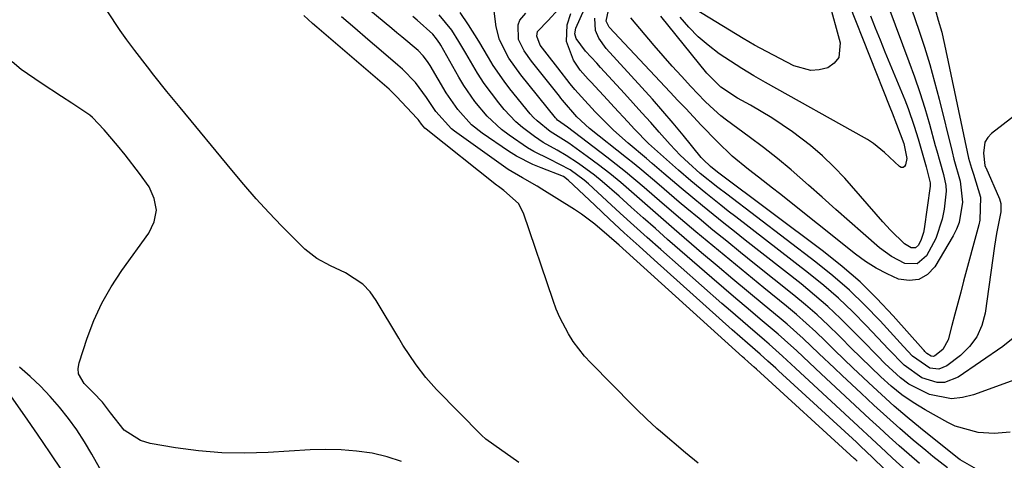
# Model space of a CAD drawing. Units: inches. Extents: x 1883761 to 1889572, y 416116 to 422031.
# Drawn here: x 1887375 to 1887576, y 419840 to 419930 of the extents above; entities that cross this region are included whole.
import ezdxf

# ---------------------------------------------------------------- set-up
doc = ezdxf.new("R2010")
doc.units = ezdxf.units.IN
doc.header["$MEASUREMENT"] = 0
doc.layers.add('7', color=7, linetype='Continuous')
doc.layers.add('8', color=7, linetype='Continuous')

msp = doc.modelspace()

# ---------------------------------------------------------------- linework, layer by layer
at = {"layer": '7', "color": 18}
for points in [[(1887551.28, 419838.58, 1658), (1887548.84, 419840.95, 1658), (1887546.38, 419843.3, 1658), (1887545.55, 419844.07, 1658), (1887529.69, 419858.64, 1658), (1887529.16, 419859.13, 1658), (1887527.57, 419860.59, 1658), (1887525.96, 419862.03, 1658), (1887523.39, 419864.25, 1658), (1887520.31, 419866.97, 1658), (1887504.43, 419881.2, 1658), (1887501.38, 419883.96, 1658), (1887498.35, 419886.73, 1658), (1887495.34, 419889.52, 1658), (1887492.34, 419892.33, 1658), (1887486.93, 419897.44, 1658), (1887486.02, 419898.14, 1658), (1887481.47, 419899.94, 1658), (1887479.74, 419900.63, 1658), (1887476.42, 419902.32, 1658), (1887474.84, 419903.32, 1658), (1887469.47, 419907, 1658), (1887467.3, 419908.72, 1658), (1887464.51, 419911.79, 1658), (1887462.16, 419915.23, 1658), (1887458.89, 419920.76, 1658), (1887458.36, 419921.58, 1658), (1887457.48, 419922.75, 1658), (1887456.45, 419923.79, 1658), (1887453.14, 419926.59, 1658), (1887452.12, 419927.44, 1658), (1887451.1, 419928.29, 1658), (1887437.46, 419939.6, 1658)], [(1887570.45, 419838.36, 1666), (1887566.63, 419840.53, 1666), (1887566.14, 419840.91, 1666), (1887558.61, 419846.95, 1666), (1887555.91, 419849.17, 1666), (1887553.25, 419851.44, 1666), (1887550.64, 419853.78, 1666), (1887548.07, 419856.16, 1666), (1887546.84, 419857.33, 1666), (1887544.92, 419859.16, 1666), (1887543.01, 419861, 1666), (1887541.11, 419862.86, 1666), (1887539.22, 419864.72, 1666), (1887537.31, 419866.55, 1666), (1887535.36, 419868.35, 1666), (1887533.36, 419870.09, 1666), (1887531.32, 419871.79, 1666), (1887526.74, 419875.5, 1666), (1887523.26, 419878.33, 1666), (1887519.8, 419881.18, 1666), (1887516.35, 419884.06, 1666), (1887512.91, 419886.94, 1666), (1887509.8, 419889.58, 1666), (1887506.07, 419892.76, 1666), (1887502.37, 419895.96, 1666), (1887498.63, 419899.12, 1666), (1887496.72, 419900.64, 1666), (1887494.78, 419902.14, 1666), (1887486.79, 419908.2, 1666), (1887486.12, 419908.66, 1666), (1887484.8, 419909.66, 1666), (1887484.59, 419909.88, 1666), (1887484.38, 419910.11, 1666), (1887477.32, 419918.85, 1666), (1887474.89, 419922.26, 1666), (1887473, 419925.96, 1666), (1887472.33, 419928.64, 1666), (1887471.83, 419932.39, 1666)], [(1887561.25, 419933.44, 1676), (1887562.21, 419930.02, 1676), (1887562.9, 419927.53, 1676), (1887563.2, 419926.28, 1676), (1887563.48, 419925.02, 1676), (1887568.36, 419901.88, 1676), (1887568.93, 419899.84, 1676), (1887569.34, 419898.63, 1676), (1887570.81, 419893.98, 1676), (1887570.63, 419889.28, 1676), (1887570.42, 419888.35, 1676), (1887567.35, 419876.86, 1676), (1887566.76, 419874.61, 1676), (1887565.57, 419870.12, 1676), (1887564.98, 419867.87, 1676), (1887564.22, 419864.92, 1676), (1887563.11, 419862.93, 1676), (1887561.5, 419861.65, 1676), (1887561.26, 419861.57, 1676), (1887560.75, 419861.62, 1676), (1887559.85, 419862.18, 1676), (1887559.5, 419862.56, 1676), (1887559.33, 419862.75, 1676), (1887559.16, 419862.94, 1676), (1887553.06, 419869.81, 1676), (1887549.74, 419873.33, 1676), (1887546.29, 419876.71, 1676), (1887542.64, 419879.87, 1676), (1887538.86, 419882.89, 1676), (1887517.33, 419899.08, 1676), (1887515.9, 419900.2, 1676), (1887514.38, 419901.6, 1676), (1887514.02, 419902.03, 1676), (1887510.34, 419906.58, 1676), (1887508.3, 419909.05, 1676), (1887506.23, 419911.49, 1676), (1887504.11, 419913.9, 1676), (1887501.96, 419916.28, 1676), (1887494.67, 419924.21, 1676), (1887493.17, 419926.31, 1676), (1887492.5, 419927.88, 1676), (1887492.4, 419930.37, 1676)], [(1887556.86, 419932.1, 1678), (1887558.27, 419927.95, 1678), (1887559.41, 419924.47, 1678), (1887560.48, 419920.98, 1678), (1887561.46, 419917.46, 1678), (1887562.37, 419913.92, 1678), (1887565, 419903.19, 1678), (1887565.39, 419901.69, 1678), (1887566.68, 419897.23, 1678), (1887567.16, 419892.93, 1678), (1887566.48, 419888.84, 1678), (1887565.92, 419887.44, 1678), (1887565.23, 419886.07, 1678), (1887561.5, 419879.8, 1678), (1887559.98, 419878.22, 1678), (1887558.28, 419877.19, 1678), (1887556.3, 419876.98, 1678), (1887554.13, 419877.3, 1678), (1887551.82, 419878.35, 1678), (1887549.58, 419879.52, 1678), (1887547.44, 419880.89, 1678), (1887545.39, 419882.38, 1678), (1887529.89, 419894.69, 1678), (1887528.48, 419895.81, 1678), (1887525.64, 419898.03, 1678), (1887523.62, 419899.58, 1678), (1887520.32, 419902.31, 1678), (1887517.22, 419905.27, 1678), (1887514.02, 419908.61, 1678), (1887510.85, 419911.98, 1678), (1887509.27, 419913.67, 1678), (1887507.69, 419915.36, 1678), (1887495.31, 419928.56, 1678), (1887494.65, 419929.81, 1678), (1887495.34, 419933, 1678)], [(1887544.11, 419933.19, 1684), (1887552.35, 419912.25, 1684), (1887552.8, 419911.1, 1684), (1887553.71, 419908.8, 1684), (1887555.19, 419904.92, 1684), (1887555.79, 419901.81, 1684), (1887555.57, 419900.55, 1684), (1887555.32, 419900.2, 1684), (1887555.04, 419900, 1684), (1887554.69, 419900.02, 1684), (1887554.3, 419900.18, 1684), (1887551.26, 419903.05, 1684), (1887549.02, 419904.87, 1684), (1887547.82, 419905.67, 1684), (1887547.2, 419906.03, 1684), (1887527.08, 419917.29, 1684), (1887524.67, 419918.69, 1684), (1887522.29, 419920.12, 1684), (1887519.96, 419921.62, 1684), (1887517.65, 419923.17, 1684), (1887515.4, 419924.87, 1684), (1887513.36, 419926.63, 1684), (1887511.49, 419928.57, 1684), (1887509.73, 419930.63, 1684)], [(1887539.88, 419934.12, 1686), (1887542.28, 419925.36, 1686), (1887541.99, 419922.36, 1686), (1887541.06, 419921.24, 1686), (1887539.75, 419920.32, 1686), (1887538, 419919.9, 1686), (1887536.26, 419919.77, 1686), (1887532.85, 419920.7, 1686), (1887527.25, 419923.62, 1686), (1887524.86, 419924.91, 1686), (1887523.69, 419925.59, 1686), (1887522.52, 419926.28, 1686), (1887511.43, 419933.02, 1686)], [(1887476.92, 419839.93, 1652), (1887471.81, 419843.53, 1652), (1887470.2, 419844.71, 1652), (1887469.31, 419845.51, 1652), (1887460.19, 419854.84, 1652), (1887458.02, 419857.25, 1652), (1887456.05, 419859.82, 1652), (1887453.36, 419863.87, 1652), (1887452.52, 419865.26, 1652), (1887447.93, 419872.96, 1652), (1887446.67, 419874.69, 1652), (1887445.23, 419876.24, 1652), (1887441.66, 419878.57, 1652), (1887438.61, 419879.97, 1652), (1887435.87, 419881.5, 1652), (1887433.39, 419883.39, 1652), (1887432.63, 419884.11, 1652), (1887428.76, 419888.08, 1652), (1887426.12, 419890.85, 1652), (1887423.54, 419893.66, 1652), (1887421.02, 419896.54, 1652), (1887418.56, 419899.46, 1652), (1887408.07, 419912.21, 1652), (1887406.72, 419913.85, 1652), (1887405.38, 419915.5, 1652), (1887402.72, 419918.81, 1652), (1887401.4, 419920.48, 1652), (1887398.81, 419923.85, 1652), (1887397.23, 419925.97, 1652), (1887395.85, 419927.91, 1652), (1887393.23, 419931.89, 1652)], [(1887513.4, 419839.84, 1654), (1887510.83, 419841.96, 1654), (1887505.71, 419846.27, 1654), (1887504.98, 419846.89, 1654), (1887502.87, 419848.83, 1654), (1887500.83, 419850.85, 1654), (1887500.16, 419851.52, 1654), (1887491.53, 419860.24, 1654), (1887490.26, 419861.61, 1654), (1887488, 419864.56, 1654), (1887486.99, 419866.13, 1654), (1887485.27, 419869.45, 1654), (1887484.54, 419871.17, 1654), (1887483.89, 419872.92, 1654), (1887477.85, 419890.69, 1654), (1887476.84, 419892.65, 1654), (1887473.85, 419895.34, 1654), (1887472.76, 419896.13, 1654), (1887472.41, 419896.4, 1654), (1887458.09, 419907.8, 1654), (1887457.82, 419908.03, 1654), (1887457.13, 419908.85, 1654), (1887456.64, 419909.52, 1654), (1887456.45, 419909.75, 1654), (1887456.25, 419909.97, 1654), (1887452.06, 419914.48, 1654), (1887450.92, 419915.6, 1654), (1887450.53, 419915.95, 1654), (1887435.87, 419928.55, 1654), (1887434.97, 419929.33, 1654), (1887433.19, 419930.92, 1654)], [(1887545.68, 419840.26, 1656), (1887545.41, 419840.52, 1656), (1887545.13, 419840.77, 1656), (1887525.23, 419858.97, 1656), (1887524.75, 419859.4, 1656), (1887523.65, 419860.38, 1656), (1887522.73, 419861.19, 1656), (1887522.43, 419861.47, 1656), (1887497.29, 419884.2, 1656), (1887496.79, 419884.65, 1656), (1887495.27, 419885.99, 1656), (1887492.4, 419888.46, 1656), (1887489.66, 419890.5, 1656), (1887488.24, 419891.44, 1656), (1887481.61, 419895.6, 1656), (1887480.63, 419896.19, 1656), (1887477.66, 419897.88, 1656), (1887474.73, 419899.63, 1656), (1887473.79, 419900.28, 1656), (1887463.83, 419907.38, 1656), (1887463.2, 419907.86, 1656), (1887460.05, 419911.38, 1656), (1887458.15, 419914.28, 1656), (1887455.88, 419917.28, 1656), (1887453.29, 419920, 1656), (1887452.35, 419920.83, 1656), (1887448.9, 419923.78, 1656), (1887446.22, 419926.07, 1656), (1887443.55, 419928.36, 1656), (1887440.87, 419930.66, 1656)], [(1887558.36, 419839.79, 1662), (1887556.3, 419841.56, 1662), (1887554.26, 419843.35, 1662), (1887552.24, 419845.17, 1662), (1887550.23, 419847, 1662), (1887548.24, 419848.84, 1662), (1887546.24, 419850.69, 1662), (1887538.42, 419857.98, 1662), (1887535.93, 419860.31, 1662), (1887533.45, 419862.66, 1662), (1887530.94, 419864.96, 1662), (1887529.65, 419866.08, 1662), (1887526, 419869.16, 1662), (1887523.52, 419871.24, 1662), (1887521.05, 419873.34, 1662), (1887518.59, 419875.45, 1662), (1887516.14, 419877.57, 1662), (1887507.17, 419885.38, 1662), (1887504.68, 419887.56, 1662), (1887502.21, 419889.74, 1662), (1887499.74, 419891.93, 1662), (1887497.29, 419894.14, 1662), (1887493.86, 419897.17, 1662), (1887492.3, 419898.45, 1662), (1887489.03, 419900.83, 1662), (1887486.54, 419902.48, 1662), (1887484.7, 419903.56, 1662), (1887481.9, 419905.1, 1662), (1887480.12, 419906.28, 1662), (1887477.64, 419908.15, 1662), (1887476.33, 419909.28, 1662), (1887473.95, 419911.82, 1662), (1887472.84, 419913.16, 1662), (1887469.86, 419917.13, 1662), (1887468.51, 419919.21, 1662), (1887466.12, 419923.3, 1662), (1887464.73, 419925.65, 1662), (1887463.27, 419927.94, 1662), (1887460.71, 419931.09, 1662)], [(1887564.11, 419838.85, 1664), (1887561.11, 419841.17, 1664), (1887559.65, 419842.38, 1664), (1887557.11, 419844.54, 1664), (1887554.42, 419846.87, 1664), (1887551.75, 419849.23, 1664), (1887549.11, 419851.63, 1664), (1887546.5, 419854.05, 1664), (1887542.67, 419857.66, 1664), (1887541.08, 419859.16, 1664), (1887537.92, 419862.17, 1664), (1887534.76, 419865.19, 1664), (1887531.51, 419868.09, 1664), (1887529.84, 419869.5, 1664), (1887526.8, 419872, 1664), (1887523.6, 419874.64, 1664), (1887520.42, 419877.3, 1664), (1887517.25, 419879.98, 1664), (1887514.09, 419882.67, 1664), (1887508.49, 419887.48, 1664), (1887506.31, 419889.36, 1664), (1887504.14, 419891.25, 1664), (1887501.98, 419893.15, 1664), (1887499.82, 419895.05, 1664), (1887497.63, 419896.93, 1664), (1887495.42, 419898.76, 1664), (1887493.14, 419900.52, 1664), (1887490.84, 419902.24, 1664), (1887487.1, 419904.93, 1664), (1887484.94, 419906.32, 1664), (1887483.3, 419907.35, 1664), (1887480.62, 419909.47, 1664), (1887479.91, 419910.19, 1664), (1887479.24, 419910.96, 1664), (1887475.1, 419916.03, 1664), (1887473.91, 419917.56, 1664), (1887471.73, 419920.75, 1664), (1887470.73, 419922.4, 1664), (1887468.76, 419925.75, 1664), (1887466.71, 419929.03, 1664), (1887464.96, 419931.56, 1664)], [(1887576.85, 419846.16, 1668), (1887573.59, 419845.85, 1668), (1887570.32, 419846.04, 1668), (1887565.64, 419847.38, 1668), (1887564.17, 419848.09, 1668), (1887559.52, 419850.69, 1668), (1887557.11, 419852.15, 1668), (1887554.79, 419853.74, 1668), (1887552.6, 419855.5, 1668), (1887550.5, 419857.38, 1668), (1887548.47, 419859.35, 1668), (1887546.45, 419861.33, 1668), (1887544.45, 419863.33, 1668), (1887542.45, 419865.34, 1668), (1887542.05, 419865.74, 1668), (1887539.83, 419867.91, 1668), (1887537.55, 419870.03, 1668), (1887535.21, 419872.07, 1668), (1887532.81, 419874.05, 1668), (1887524.83, 419880.42, 1668), (1887522, 419882.69, 1668), (1887519.18, 419884.98, 1668), (1887516.37, 419887.28, 1668), (1887513.57, 419889.6, 1668), (1887511.07, 419891.69, 1668), (1887509.54, 419892.98, 1668), (1887506.49, 419895.57, 1668), (1887504.97, 419896.88, 1668), (1887501.92, 419899.47, 1668), (1887500.37, 419900.74, 1668), (1887498.82, 419902, 1668), (1887491.32, 419907.97, 1668), (1887488.7, 419910.34, 1668), (1887485.78, 419913.74, 1668), (1887485.47, 419914.12, 1668), (1887485.16, 419914.51, 1668), (1887479.5, 419921.63, 1668), (1887477.99, 419923.74, 1668), (1887476.88, 419926.04, 1668), (1887476.78, 419929.07, 1668), (1887477.09, 419929.96, 1668), (1887478.37, 419931.4, 1668)], [(1887577.75, 419865.55, 1672), (1887575.3, 419863.6, 1672), (1887566.27, 419857.35, 1672), (1887563.47, 419856.26, 1672), (1887562, 419856.27, 1672), (1887558.88, 419857.22, 1672), (1887555.25, 419859.78, 1672), (1887552.08, 419863.06, 1672), (1887551.03, 419864.16, 1672), (1887547.63, 419867.78, 1672), (1887544.82, 419870.63, 1672), (1887541.93, 419873.38, 1672), (1887538.92, 419876, 1672), (1887535.81, 419878.52, 1672), (1887521.05, 419889.94, 1672), (1887519.51, 419891.14, 1672), (1887517.97, 419892.36, 1672), (1887514.91, 419894.81, 1672), (1887511.88, 419897.3, 1672), (1887509.39, 419899.44, 1672), (1887506.92, 419901.61, 1672), (1887503.29, 419904.92, 1672), (1887500.45, 419907.81, 1672), (1887499.06, 419909.29, 1672), (1887496.3, 419912.26, 1672), (1887494.93, 419913.75, 1672), (1887491.61, 419917.36, 1672), (1887491.05, 419917.97, 1672), (1887489.4, 419919.82, 1672), (1887488.05, 419921.85, 1672), (1887486.62, 419925.63, 1672), (1887486.75, 419929.05, 1672), (1887487.52, 419931.33, 1672)], [(1887579.27, 419911.72, 1674), (1887573.05, 419906.94, 1674), (1887572.25, 419906.09, 1674), (1887571.67, 419905.15, 1674), (1887571.37, 419902.91, 1674), (1887571.7, 419900.42, 1674), (1887571.83, 419900.06, 1674), (1887571.86, 419899.99, 1674), (1887574.67, 419893.66, 1674), (1887574.95, 419892.69, 1674), (1887574.9, 419891, 1674), (1887574.04, 419886.54, 1674), (1887573.83, 419885.25, 1674), (1887573.63, 419883.96, 1674), (1887571.73, 419870.36, 1674), (1887571.07, 419867.86, 1674), (1887570.07, 419865.55, 1674), (1887568.56, 419863.55, 1674), (1887566.71, 419861.74, 1674), (1887563.95, 419859.63, 1674), (1887562.35, 419858.94, 1674), (1887560.47, 419859.14, 1674), (1887556.96, 419861.62, 1674), (1887555.15, 419863.56, 1674), (1887550.36, 419868.8, 1674), (1887547.29, 419871.98, 1674), (1887544.12, 419875.05, 1674), (1887540.78, 419877.94, 1674), (1887537.33, 419880.72, 1674), (1887519.19, 419894.55, 1674), (1887517.38, 419895.95, 1674), (1887513.82, 419898.81, 1674), (1887511.4, 419900.93, 1674), (1887509.7, 419902.52, 1674), (1887507.66, 419904.67, 1674), (1887505.48, 419907.17, 1674), (1887503.73, 419909.16, 1674), (1887501.96, 419911.14, 1674), (1887500.19, 419913.11, 1674), (1887498.4, 419915.06, 1674), (1887493.52, 419920.38, 1674), (1887492.76, 419921.21, 1674), (1887490.47, 419923.71, 1674), (1887488.57, 419926.27, 1674), (1887488.33, 419927.18, 1674), (1887488.54, 419928.33, 1674), (1887490.25, 419932.28, 1674)], [(1887548.43, 419930.84, 1682), (1887549.4, 419928.41, 1682), (1887550.37, 419925.98, 1682), (1887551.36, 419923.55, 1682), (1887555.37, 419913.76, 1682), (1887556.06, 419911.99, 1682), (1887557.32, 419908.42, 1682), (1887558.11, 419905.81, 1682), (1887558.94, 419902.97, 1682), (1887559.74, 419900.12, 1682), (1887560.58, 419896.9, 1682), (1887560.58, 419896.18, 1682), (1887559.35, 419887.51, 1682), (1887559.2, 419886.76, 1682), (1887558.73, 419885.32, 1682), (1887558.2, 419884.22, 1682), (1887557.55, 419883.66, 1682), (1887556.7, 419883.67, 1682), (1887555.34, 419884.47, 1682), (1887552.47, 419887.28, 1682), (1887550.94, 419888.96, 1682), (1887543.19, 419897.8, 1682), (1887540.98, 419900.14, 1682), (1887538.68, 419902.38, 1682), (1887536.23, 419904.46, 1682), (1887532.53, 419907.25, 1682), (1887530.45, 419908.69, 1682), (1887528.34, 419910.08, 1682), (1887526.19, 419911.39, 1682), (1887524, 419912.66, 1682), (1887521.35, 419914.13, 1682), (1887517.99, 419916.35, 1682), (1887515.13, 419919.17, 1682), (1887505.82, 419930.81, 1682)], [(1887397.75, 419828.05, 1648), (1887390.08, 419841.69, 1648), (1887388.59, 419844.17, 1648), (1887387.02, 419846.6, 1648), (1887385.32, 419848.94, 1648), (1887383.54, 419851.23, 1648), (1887381.64, 419853.4, 1648), (1887379.65, 419855.51, 1648), (1887377.55, 419857.49, 1648), (1887375.37, 419859.39, 1648)], [(1887384.16, 419838.19, 1646), (1887381.62, 419841.96, 1646), (1887379.05, 419845.71, 1646), (1887376.47, 419849.44, 1646), (1887373.73, 419853.36, 1646)]]:
    msp.add_polyline3d(points, dxfattribs=at)
at = {"layer": '8', "color": 18}
for points in [[(1887552.14, 419932.48, 1680), (1887556.23, 419921.61, 1680), (1887557.38, 419918.45, 1680), (1887558.46, 419915.26, 1680), (1887559.46, 419912.05, 1680), (1887560.39, 419908.82, 1680), (1887561.58, 419904.49, 1680), (1887561.88, 419903.41, 1680), (1887562.5, 419901.24, 1680), (1887563.27, 419898.56, 1680), (1887563.75, 419896.31, 1680), (1887563.79, 419895.17, 1680), (1887563.75, 419894.6, 1680), (1887563.37, 419891.53, 1680), (1887562.99, 419889.46, 1680), (1887561.68, 419885.52, 1680), (1887559.82, 419882.02, 1680), (1887557.91, 419880.43, 1680), (1887555.42, 419880.49, 1680), (1887552.69, 419881.86, 1680), (1887550.23, 419883.68, 1680), (1887546.96, 419886.55, 1680), (1887544.18, 419889.01, 1680), (1887541.39, 419891.48, 1680), (1887538.61, 419893.94, 1680), (1887535.83, 419896.41, 1680), (1887532.27, 419899.5, 1680), (1887529.5, 419901.81, 1680), (1887526.66, 419904.05, 1680), (1887523.78, 419906.23, 1680), (1887519.13, 419909.64, 1680), (1887517.98, 419910.53, 1680), (1887515.79, 419912.46, 1680), (1887514.77, 419913.5, 1680), (1887511.91, 419916.51, 1680), (1887510, 419918.56, 1680), (1887508.11, 419920.63, 1680), (1887506.25, 419922.73, 1680), (1887504.42, 419924.85, 1680), (1887499.66, 419930.44, 1680)], [(1887555.75, 419838.29, 1660), (1887552.91, 419840.85, 1660), (1887551.51, 419842.16, 1660), (1887548.72, 419844.77, 1660), (1887545.92, 419847.37, 1660), (1887534.09, 419858.31, 1660), (1887533.19, 419859.14, 1660), (1887530.52, 419861.62, 1660), (1887527.81, 419864.06, 1660), (1887526.89, 419864.86, 1660), (1887523.45, 419867.78, 1660), (1887519.96, 419870.81, 1660), (1887518.22, 419872.34, 1660), (1887505.81, 419883.29, 1660), (1887503.04, 419885.75, 1660), (1887500.28, 419888.23, 1660), (1887497.53, 419890.73, 1660), (1887494.79, 419893.23, 1660), (1887491.07, 419896.66, 1660), (1887490.18, 419897.43, 1660), (1887487.33, 419899.5, 1660), (1887483.15, 419901.68, 1660), (1887479.97, 419903.24, 1660), (1887478.71, 419904, 1660), (1887474.96, 419906.58, 1660), (1887473.4, 419907.77, 1660), (1887470.51, 419910.43, 1660), (1887467.98, 419913.45, 1660), (1887465.74, 419916.7, 1660), (1887464.72, 419918.39, 1660), (1887461.03, 419924.88, 1660), (1887460.83, 419925.22, 1660), (1887460.2, 419926.21, 1660), (1887459.45, 419927.12, 1660), (1887456.26, 419929.97, 1660), (1887455.37, 419930.72, 1660)], [(1887579.26, 419857.36, 1670), (1887569.38, 419853.72, 1670), (1887567.14, 419853.17, 1670), (1887564.9, 419852.95, 1670), (1887560.44, 419853.8, 1670), (1887556.22, 419855.91, 1670), (1887554.51, 419857.17, 1670), (1887551.36, 419860.11, 1670), (1887549.83, 419861.65, 1670), (1887546.8, 419864.76, 1670), (1887544.86, 419866.76, 1670), (1887542.34, 419869.27, 1670), (1887539.75, 419871.71, 1670), (1887537.06, 419874.04, 1670), (1887534.31, 419876.3, 1670), (1887522.94, 419885.23, 1670), (1887520.75, 419886.96, 1670), (1887518.57, 419888.7, 1670), (1887516.4, 419890.46, 1670), (1887514.24, 419892.22, 1670), (1887512.33, 419893.8, 1670), (1887509.95, 419895.79, 1670), (1887506.42, 419898.81, 1670), (1887504.06, 419900.83, 1670), (1887502.88, 419901.83, 1670), (1887499.13, 419904.97, 1670), (1887496.18, 419907.6, 1670), (1887493.38, 419910.38, 1670), (1887492.47, 419911.34, 1670), (1887489.67, 419914.37, 1670), (1887488.33, 419915.87, 1670), (1887487.36, 419917.04, 1670), (1887484.85, 419920.26, 1670), (1887482.69, 419923.05, 1670), (1887481.27, 419924.93, 1670), (1887480.56, 419926.75, 1670), (1887480.71, 419927.65, 1670), (1887482.88, 419929.92, 1670), (1887484.99, 419932.26, 1670)], [(1887453.08, 419840.17, 1650), (1887450.12, 419841.11, 1650), (1887447.07, 419841.83, 1650), (1887443.94, 419842.26, 1650), (1887440.81, 419842.55, 1650), (1887437.67, 419842.61, 1650), (1887434.51, 419842.53, 1650), (1887425.96, 419842, 1650), (1887421.23, 419841.87, 1650), (1887416.5, 419841.95, 1650), (1887411.79, 419842.35, 1650), (1887407.1, 419842.97, 1650), (1887401.94, 419843.82, 1650), (1887399.97, 419844.41, 1650), (1887396.65, 419846.52, 1650), (1887393.89, 419850.08, 1650), (1887392.24, 419852.22, 1650), (1887390.4, 419854.22, 1650), (1887388.55, 419856.02, 1650), (1887387.4, 419857.99, 1650), (1887387.32, 419859.1, 1650), (1887387.49, 419860.27, 1650), (1887389.13, 419865.24, 1650), (1887390.53, 419868.87, 1650), (1887392.13, 419872.39, 1650), (1887394.05, 419875.75, 1650), (1887396.18, 419879.01, 1650), (1887401.69, 419886.62, 1650), (1887402.76, 419888.97, 1650), (1887403.23, 419891.32, 1650), (1887402.8, 419893.68, 1650), (1887401.77, 419896.04, 1650), (1887399.82, 419898.77, 1650), (1887396.85, 419902.61, 1650), (1887395.3, 419904.48, 1650), (1887392.61, 419907.64, 1650), (1887390.23, 419910.2, 1650), (1887389.68, 419910.63, 1650), (1887386.03, 419913.09, 1650), (1887383.96, 419914.46, 1650), (1887379.82, 419917.17, 1650), (1887375.75, 419919.97, 1650), (1887373.87, 419921.53, 1650)]]:
    msp.add_polyline3d(points, dxfattribs=at)

doc.saveas('drawing.dxf')
